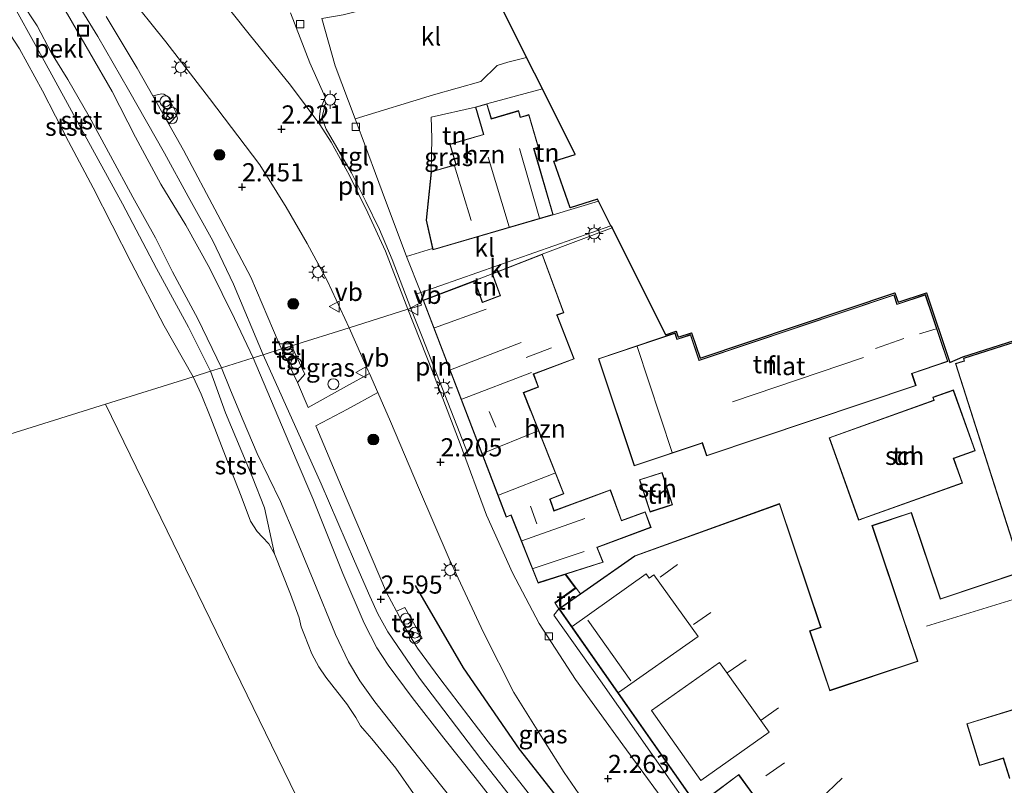
# Model space of a CAD drawing. Units: metres. Extents: x 129997 to 140001, y 512498 to 518753.
# Drawn here: x 132508 to 132644, y 516889 to 516994 of the extents above; entities that cross this region are included whole.
import ezdxf
from ezdxf.enums import TextEntityAlignment as Align

# ---------------------------------------------------------------- set-up
doc = ezdxf.new("R2010")
doc.units = ezdxf.units.M
doc.linetypes.add('IE-TERREINAFSCHEIDING', pattern=[10, 8, -2])
doc.layers.get('0').update_dxf_attribs({"lineweight": 25})
for name, color, linetype in [('B-ME-GR-BOMENRIJ-L-B1', 10, 'Continuous'), ('B-ME-GW-HOOGTEPUNT-S-B1', 10, 'Continuous'), ('B-ME-KG-KADASTRAAL-OPNAMEDTMGRENS-L-B1', 10, 'Continuous')]:
    doc.layers.add(name, color=color, linetype=linetype)
for name, color, linetype, lineweight in [('B-ME-GR-BOOM-S-B1', 93, 'Continuous', 18), ('B-ME-GW-KRUINLIJN-L-B1', 93, 'Continuous', 18), ('B-ME-GW-TEENLIJN-L-B1', 93, 'Continuous', 18), ('B-ME-IE-GRASLAND-GV-B6', 93, 'Continuous', 18), ('B-ME-IE-GRONDWERKLIJN-GROND_INGERICHT-GV-B6', 253, 'Continuous', 18), ('B-ME-IE-HULPGEOMETRIE-L-B1', 53, 'Continuous', 18), ('B-ME-IE-INRICHTINGSELEMENT-L-B1', 253, 'Continuous', 18), ('B-ME-IE-INRICHTINGSELEMENT-S-B1', 253, 'Continuous', 18), ('B-ME-IE-MEUBILAIR_WEGMEUBILAIR-LICHTMAST-S-B1', 8, 'Continuous', 18), ('B-ME-IE-TERREINAFSCHEIDING-RASTERHEKWERK-L-B1', 8, 'IE-TERREINAFSCHEIDING', 18), ('B-ME-KG-KADASTRAAL-DAKRAND-L-B1', 13, 'Continuous', 18), ('B-ME-KG-KADASTRAAL-NOKLIJN-L-B1', 13, 'Continuous', 18), ('B-ME-MW-MUUR-GV-B6', 8, 'IE-TERREINAFSCHEIDING-KUNSTMATIG', 18), ('B-ME-OB-BEKLEDING-GV-B6', 253, 'Continuous', 18), ('B-ME-OB-WATERLIJN-L-B1', 133, 'OB-WATERLIJN', 18), ('B-ME-OG-BEBOUWING-GV-B6', 173, 'Continuous', 18), ('B-ME-OG-WATER-GV-B6', 153, 'Continuous', 18), ('B-ME-VH-VERH_SOORT-BITUMEN-GV-B6', 8, 'IE-TERREINAFSCHEIDING-NATUURLIJK-HOUTWAL', 18), ('B-ME-VH-VERH_SOORT-KLINKERS-GV-B6', 8, 'IE-TERREINAFSCHEIDING-NATUURLIJK-HOUTWAL', 18), ('B-ME-VH-VERH_SOORT-TEGELS-GV-B6', 8, 'Continuous', 18), ('B-ME-VV-KOLK-S-B1', 8, 'Continuous', 18), ('B-ME-VW-MEUBILAIR_WEGMEUBILAIR-VERKEERSBORD-S-B1', 8, 'Continuous', 18)]:
    doc.layers.add(name, color=color, linetype=linetype, lineweight=lineweight)
doc.styles.add('NLCS-ISO', font='NLCS-ISO.TTF')
doc.linetypes.add('IE-TERREINAFSCHEIDING-KUNSTMATIG', pattern='A,4,[82,NLCS.SHX,S=0.75,R=90,X=0,Y=0],4,-2', length=10)
doc.linetypes.add('IE-TERREINAFSCHEIDING-NATUURLIJK-HOUTWAL', pattern='A,7,-1.5,[67,NLCS.SHX,S=0.75,R=45,X=0,Y=0],-1.5,7,-1.5,[70,NLCS.SHX,S=0.75,R=0,X=0,Y=0],-1.5', length=20)
doc.linetypes.add('OB-WATERLIJN', pattern='A,10,[32,NLCS.SHX,S=2,R=0,X=0,Y=0],-12', length=22)

# ---------------------------------------------------------------- blocks, each defined once
blk = doc.blocks.new('dtb')
blk.add_circle((0, 0), 0.75)
blk = doc.blocks.new('hoogtepunt')
for p, q in [((-0.5, 0), (0.5, 0)), ((0, 0.5), (0, -0.5))]:
    blk.add_line(p, q)
blk = doc.blocks.new('boom')
h = blk.add_hatch(color=256)
edge = h.paths.add_edge_path()
edge.add_arc((0, 0), 0.75, 0, 360)
blk.add_circle((0, 0), 0.75)
blk = doc.blocks.new('prullenbak')
for centre in [(-0.375, 0), (0.375, 0)]:
    blk.add_circle(centre, 0.75)
blk = doc.blocks.new('lantaarnpaal')
for p, q in [((-0.75, 0), (-1.25, 0)), ((-0.88, 0.88), (-0.53, 0.53)), ((0, 0.75), (0, 1.25)), ((0.53, 0.53), (0.88, 0.88)), ((0.75, 0), (1.25, 0)), ((-0.53, -0.53), (-0.88, -0.88)), ((0, -0.75), (0, -1.25)), ((0.53, -0.53), (0.88, -0.88))]:
    blk.add_line(p, q)
blk.add_circle((0, 0), 0.75)
blk = doc.blocks.new('kolk')
blk.add_lwpolyline([(-0.5, -0.5), (0.5, -0.5), (0.5, 0.5), (-0.5, 0.5)], close=True)
blk = doc.blocks.new('put')
for p, q in [((0.75, 0.75), (-0.75, 0.75)), ((-0.75, 0.75), (-0.75, -0.75)), ((0.75, -0.75), (0.75, 0.75)), ((-0.75, -0.75), (0.75, -0.75))]:
    blk.add_line(p, q)
blk.add_lwpolyline([(-0.625, 0.625), (0.625, 0.625), (0.625, -0.625), (-0.625, -0.625)], close=True)
blk = doc.blocks.new('verkeersbord')
for p, q in [((0, 0.75), (-0.75, -0.625)), ((0.75, -0.625), (0, 0.75)), ((-0.75, -0.625), (0.75, -0.625))]:
    blk.add_line(p, q)

msp = doc.modelspace()

# ---------------------------------------------------------------- linework, layer by layer
at = {"layer": 'B-ME-GR-BOMENRIJ-L-B1'}
msp.add_polyline3d([(132601.531, 516862.763, 2.49), (132590.906, 516875.99, 2.542), (132585.397, 516882.847, 2.587), (132576.934, 516893.563, 2.627), (132569.192, 516904.766, 2.627), (132562.599, 516916.132, 2.698)], dxfattribs=at)
at = {"layer": 'B-ME-GW-KRUINLIJN-L-B1'}
for points in [[(132540.221, 516947.491, 2.56), (132537.635, 516952.936, 2.537), (132534.248, 516959.809, 2.459), (132530.963, 516965.768, 2.417), (132527.522, 516971.425, 2.441), (132524.015, 516977.881, 2.441), (132520.81, 516984.181, 2.525), (132514.641, 516994.838, 2.471), (132510.509, 517001.474, 2.471), (132506.359, 517008.168, 2.501), (132500.565, 517017.051, 2.465), (132495.22, 517025.32, 2.441), (132490.702, 517031.581, 2.489), (132489.874, 517032.201, 2.435)], [(132487.83, 517013.8, -0.25), (132491.281, 517014.306, -0.055), (132493.776, 517014.354, 0.042), (132495.949, 517013.698, 0.139), (132500.855, 517006.378, 0.266), (132506.404, 516997.503, 0.302), (132511.156, 516988.944, 0.278), (132516.799, 516978.579, 0.272), (132522.22, 516968.713, 0.23), (132526.891, 516959.811, 0.218), (132531.305, 516951.715, 0.206), (132534.333, 516945.644, 0.201)], [(132540.221, 516947.491, 2.56), (132546.151, 516933.477, 2.479), (132548.448, 516928.093, 2.471), (132552.605, 516917.779, 2.465), (132555.526, 516910.943, 2.433), (132557.273, 516907.52, 2.441), (132558.816, 516905.152, 2.441), (132562.118, 516900.674, 2.431), (132566.509, 516895.079, 2.439), (132570.801, 516889.665, 2.483), (132577.003, 516881.723, 2.496), (132582.895, 516874.635, 2.504), (132588.718, 516867.567, 2.528), (132592.725, 516862.591, 2.498), (132596.051, 516858.374, 2.457), (132600.513, 516853.224, 2.52), (132603.71, 516848.881, 2.558), (132619.928, 516824.52, 2.56), (132624.324, 516817.491, 2.604), (132629.565, 516808.91, 2.604), (132634.035, 516801.778, 2.55)], [(132543.182, 516920.473, -0.25), (132541.797, 516926.825, 0.203), (132540.095, 516931.142, 0.231), (132536.43, 516939.921, 0.22), (132534.333, 516945.644, 0.201)]]:
    msp.add_polyline3d(points, dxfattribs=at)
at = {"layer": 'B-ME-GW-TEENLIJN-L-B1'}
for points in [[(132475.202, 517031.458, 0.283), (132479.591, 517030.214, 0.326), (132486.964, 517028.444, 0.414), (132487.79, 517028.137, 0.438), (132488.318, 517027.672, 0.447), (132491.862, 517022.307, 0.372), (132494.837, 517017.838, 0.323), (132496.712, 517014.635, 0.215), (132498.586, 517012.032, 0.233), (132501.502, 517007.545, 0.242), (132505.171, 517001.492, 0.248), (132508.207, 516996.631, 0.263), (132510.452, 516993.26, 0.263), (132512.444, 516989.492, 0.212), (132514.685, 516985.834, 0.236), (132517.641, 516980.726, 0.242), (132520.565, 516975.323, 0.2), (132523.637, 516969.65, 0.2), (132526.758, 516964.024, 0.203), (132529.1, 516959.354, 0.169), (132532.62, 516952.873, 0.188), (132535.887, 516946.131, 0.199)], [(132535.887, 516946.131, 0.199), (132537.124, 516943.055, 0.237), (132538.832, 516938.88, 0.223), (132540.768, 516934.313, 0.235), (132544.018, 516927.706, 0.336), (132545.971, 516923.017, 0.33), (132548.497, 516916.902, 0.318), (132551.59, 516909.381, 0.326), (132553.357, 516905.626, 0.326), (132554.915, 516903.01, 0.326), (132556.99, 516900.09, 0.326), (132563.032, 516892.457, 0.314), (132570.37, 516883.245, 0.282)]]:
    msp.add_polyline3d(points, dxfattribs=at)
at = {"layer": 'B-ME-IE-GRASLAND-GV-B6'}
for points in [[(132514.945, 516998.17, 2.534), (132518.825, 516991.777, 2.548), (132523.068, 516984.402, 2.572), (132528.029, 516975.71, 2.548), (132531.283, 516969.715, 2.558), (132534.671, 516963.614, 2.553), (132537.52, 516957.64, 2.591), (132541.588, 516947.919, 2.66), (132540.221, 516947.491, 2.56)], [(132522.75, 516997.875, 2.308), (132528.207, 516991.034, 2.296), (132534.221, 516983.237, 2.284), (132541.167, 516974.095, 2.241), (132544.794, 516968.249, 2.26), (132547.653, 516963.231, 2.235), (132550.491, 516958.08, 2.217), (132553.47, 516951.646, 2.179), (132545.517, 516949.152, 2.705)], [(132540.221, 516947.491, 2.56), (132537.635, 516952.936, 2.537), (132534.248, 516959.809, 2.459), (132530.963, 516965.768, 2.417), (132527.522, 516971.425, 2.441), (132524.015, 516977.881, 2.441), (132520.81, 516984.181, 2.525), (132514.641, 516994.838, 2.471)], [(132545.517, 516949.152, 2.705), (132545.461, 516949.296, 2.707), (132545.361, 516949.371, 2.701), (132545.239, 516949.411, 2.694), (132543.819, 516949.429, 2.676), (132539.907, 516958.6, 2.558), (132535.381, 516967.18, 2.477), (132530.648, 516976.095, 2.496), (132528.628, 516979.672, 2.502), (132529.542, 516980.692, 2.473), (132529.679, 516981.051, 2.479), (132529.588, 516981.337, 2.479), (132528.534, 516983.461, 2.509), (132527.912, 516983.831, 2.509), (132527.589, 516983.854, 2.509), (132526.407, 516983.604, 2.509), (132524.251, 516987.421, 2.515), (132519.99, 516994.541, 2.458)], [(132580.082, 516984.555, 1.138), (132572.448, 516982.516, 1.399), (132570.848, 516982.049, 1.509), (132564.742, 516980.636, 1.854), (132564.863, 516977.758, 1.913), (132564.747, 516973.127, 2.031), (132564.044, 516966.453, 2.031), (132564.953, 516962.552, 1.834), (132561.368, 516961.449, 2.114), (132557.981, 516970.419, 2.128), (132555.113, 516978.228, 2.115), (132554.274, 516980.444, 2.115), (132565.069, 516983.753, 1.836), (132571.617, 516985.583, 1.496), (132573.852, 516987.759, 1.296), (132575.298, 516988.219, 1.199), (132577.912, 516988.892, 1.178), (132580.082, 516984.555, 1.138)], [(132545.517, 516949.152, 2.705), (132553.47, 516951.646, 2.179), (132556.087, 516945.706, 2.181), (132556.252, 516945.329, 2.183), (132553.11, 516943.596, 2.417), (132547.823, 516940.649, 2.645), (132546.336, 516944.092, 2.693), (132547.337, 516945.225, 2.693), (132545.517, 516949.152, 2.705)], [(132540.221, 516947.491, 2.56), (132541.588, 516947.919, 2.66), (132549.579, 516930.155, 2.612), (132554.177, 516919.491, 2.585), (132556.323, 516914.647, 2.549), (132557.4, 516912.211, 2.528), (132558.801, 516909.75, 2.519), (132560.746, 516906.86, 2.519), (132563.135, 516903.353, 2.471), (132571.597, 516892.228, 2.537), (132579.126, 516882.671, 2.573), (132588.447, 516871.216, 2.597), (132596, 516861.887, 2.579), (132600.242, 516856.186, 2.627), (132604.971, 516850.039, 2.645), (132608.644, 516844.948, 2.663), (132614.831, 516835.349, 2.633), (132621.566, 516824.503, 2.597), (132625.908, 516817.478, 2.588), (132633.2, 516805.931, 2.665), (132639.139, 516796.479, 2.629)], [(132640.282, 516791.536, 2.556), (132634.035, 516801.778, 2.55), (132629.565, 516808.91, 2.604), (132624.324, 516817.491, 2.604), (132619.928, 516824.52, 2.56), (132603.71, 516848.881, 2.558), (132600.513, 516853.224, 2.52), (132596.051, 516858.374, 2.457), (132592.725, 516862.591, 2.498), (132588.718, 516867.567, 2.528), (132582.895, 516874.635, 2.504), (132577.003, 516881.723, 2.496), (132570.801, 516889.665, 2.483), (132566.509, 516895.079, 2.439), (132562.118, 516900.674, 2.431), (132558.816, 516905.152, 2.441), (132557.273, 516907.52, 2.441), (132555.526, 516910.943, 2.433), (132552.605, 516917.779, 2.465), (132548.448, 516928.093, 2.471), (132546.151, 516933.477, 2.479), (132540.221, 516947.491, 2.56)], [(132580.14, 516884.98, 2.589), (132572.59, 516894.563, 2.504), (132565.969, 516903.333, 2.468), (132562.877, 516907.472, 2.513), (132562.435, 516908.203, 2.537), (132563.521, 516908.86, 2.571), (132561.121, 516913.09, 2.644), (132559.985, 516912.586, 2.645), (132558.615, 516915.151, 2.654), (132552.414, 516929.726, 2.678), (132548.878, 516938.106, 2.702), (132553.221, 516940.442, 2.537), (132557.401, 516942.696, 2.2)], [(132557.401, 516942.696, 2.2), (132559.135, 516938.723, 2.225), (132562.99, 516929.634, 2.189), (132567.232, 516919.782, 2.229), (132571.983, 516909.646, 2.294), (132576.165, 516901.397, 2.32), (132579.577, 516895.874, 2.342), (132583.085, 516890.382, 2.322), (132589.137, 516881.539, 2.37)]]:
    msp.add_polyline3d(points, dxfattribs=at)
at = {"layer": 'B-ME-IE-GRONDWERKLIJN-GROND_INGERICHT-GV-B6'}
for points in [[(132587.817, 516969.097, 0.97), (132581.586, 516967.214, 1.08), (132578.928, 516976.311, 0.81), (132579.548, 516976.492, 0.903), (132578.228, 516981.011, 1.08), (132577.07, 516980.673, 1.113), (132576.81, 516981.562, 1.147), (132573.048, 516980.463, 1.408), (132572.448, 516982.516, 1.399), (132580.082, 516984.555, 1.138), (132584.596, 516975.534, 0.9), (132581.663, 516974.6, 1.043), (132583.893, 516968.164, 1.068), (132587.68, 516969.37, 0.967), (132587.817, 516969.097, 0.97)], [(132570.848, 516982.049, 1.509), (132571.948, 516978.285, 1.374), (132567.32, 516976.933, 1.501), (132568.142, 516974.119, 1.501), (132564.747, 516973.127, 2.031), (132564.863, 516977.758, 1.913), (132564.742, 516980.636, 1.854), (132570.848, 516982.049, 1.509)], [(132671.014, 516957.943, 0.329), (132638.089, 516947.428, 0.913), (132638.199, 516947.083, 0.913), (132636.989, 516946.696, 0.913), (132646.144, 516918.048, 0.775), (132634.921, 516914.286, 0.812), (132630.926, 516926.203, 0.736), (132625.493, 516924.382, 0.736), (132631.749, 516905.717, 1.006), (132619.706, 516901.681, 1.006), (132616.966, 516909.855, 1.006), (132618.473, 516910.36, 1.006), (132612.759, 516927.407, 0.927), (132592.816, 516920.223, 1.006), (132585.314, 516914.979, 1.435), (132584.732, 516915.763, 1.435), (132583.307, 516917.681, 1.435), (132588.469, 516919.32, 1.081), (132587.647, 516921.381, 1.081), (132595.054, 516924.113, 1.002), (132594.255, 516926.28, 1.002), (132591.002, 516925.08, 1.002), (132589.443, 516929.305, 1.038), (132581.69, 516926.444, 1.227), (132581.137, 516928, 1.227), (132583.052, 516928.766, 1.227), (132577.516, 516942.677, 1.227), (132579.54, 516943.469, 1.227), (132578.888, 516945.238, 1.227), (132584.456, 516947.348, 1.227), (132582.107, 516953.371, 1.227), (132583.049, 516953.718, 1.227), (132580.068, 516961.797, 1.231), (132589.673, 516965.388, 0.921)], [(132589.673, 516965.388, 0.921), (132597.03, 516950.687, 1.293), (132598.494, 516951.178, 1.293), (132598.777, 516950.334, 1.293), (132600.633, 516950.957, 1.293), (132601.817, 516947.429, 1.293), (132628.656, 516956.437, 1.025), (132629.089, 516955.147, 1.023), (132632.994, 516956.458, 1.018), (132636.215, 516946.861, 1.009), (132638.028, 516947.619, 0.913), (132671.065, 516958.169, 0.329)], [(132570.782, 516958.136, 1.624), (132573.15, 516959.086, 1.475), (132574.24, 516956.07, 1.475), (132571.818, 516955.176, 1.624), (132570.782, 516958.136, 1.624)], [(132587.791, 516947.375, 1.038), (132592.748, 516932.605, 1.038), (132602.102, 516935.744, 1.038), (132602.694, 516933.979, 1.038), (132631.565, 516943.669, 1.038), (132631.009, 516945.325, 1.038), (132635.962, 516946.987, 1.009), (132632.868, 516956.205, 1.018), (132628.963, 516954.894, 1.023), (132628.53, 516956.184, 1.025), (132601.691, 516947.176, 1.293), (132600.507, 516950.704, 1.293), (132598.651, 516950.081, 1.293), (132598.368, 516950.925, 1.293), (132587.791, 516947.375, 1.038)], [(132619.587, 516936.483, 0.982), (132623.649, 516925.126, 0.982), (132623.949, 516925.233, 1.074), (132624.127, 516925.296, 0.721), (132637.969, 516930.247, 0.721), (132636.762, 516933.623, 0.721), (132639.715, 516934.679, 0.721), (132636.711, 516943.08, 0.901), (132633.867, 516942.063, 1.014), (132634.017, 516941.644, 1.014), (132619.587, 516936.483, 0.982)], [(132598.022, 516927.263, 1.002), (132596.566, 516931.713, 1.002), (132593.464, 516930.698, 1.002), (132594.92, 516926.248, 1.002), (132598.022, 516927.263, 1.002)], [(132600.846, 516884.797, 2.251), (132598.022, 516888.859, 2.276), (132588.101, 516903.008, 2.271), (132581.646, 516912.059, 2.238), (132582.364, 516912.917, 2.177), (132601.415, 516885.743, 2.31), (132607.122, 516890.018, 2.274), (132609.624, 516886.604, 2.274)], [(132644.482, 516889.559, 0.752), (132643.607, 516892.371, 0.752), (132640.36, 516891.376, 0.752), (132638.621, 516897.051, 0.752), (132647.235, 516899.69, 0.752)]]:
    msp.add_polyline3d(points, dxfattribs=at)
at = {"layer": 'B-ME-IE-HULPGEOMETRIE-L-B1'}
for points in [[(132589.515, 516965.704, 0.919), (132563.34, 516956.505, 2.095), (132562.766, 516956.305, 2.09), (132563.407, 516954.76, 2.113), (132561.972, 516954.313, 2.233), (132561.556, 516954.183, 2.197), (132553.47, 516951.646, 2.179), (132545.517, 516949.152, 2.705), (132544.128, 516948.716, 2.666), (132541.588, 516947.919, 2.66), (132540.221, 516947.491, 2.56), (132535.887, 516946.131, 0.199), (132534.333, 516945.644, 0.201), (132531.949, 516944.896, -0.25), (132519.878, 516941.11, -0.25), (132242.523, 516854.115, -0.25), (132236.626, 516852.265, -0.25)], [(132519.878, 516941.11, -0.25), (132645.37, 516683.349, -0.25)]]:
    msp.add_polyline3d(points, dxfattribs=at)
at = {"layer": 'B-ME-IE-INRICHTINGSELEMENT-L-B1'}
for points in [[(132561.972, 516954.313, 2.233), (132559.375, 516961.051, 2.271), (132557.656, 516965.165, 2.276), (132555.763, 516969.019, 2.256), (132553.779, 516972.998, 2.286), (132551.743, 516976.499, 2.271), (132550.279, 516979.004, 2.251), (132549.683, 516980.556, 2.237), (132550.091, 516982.172, 2.188)], [(132561.972, 516954.313, 2.233), (132563.533, 516950.405, 2.223), (132569.832, 516934.196, 2.277)]]:
    msp.add_polyline3d(points, dxfattribs=at)
at = {"layer": 'B-ME-IE-TERREINAFSCHEIDING-RASTERHEKWERK-L-B1'}
msp.add_line((132572.448, 516982.516, 1.399), (132580.082, 516984.555, 1.138), dxfattribs=at)
msp.add_polyline3d([(132564.747, 516973.127, 2.031), (132564.863, 516977.758, 1.913), (132564.742, 516980.636, 1.854), (132570.848, 516982.049, 1.509)], dxfattribs=at)
at = {"layer": 'B-ME-KG-KADASTRAAL-DAKRAND-L-B1'}
for points in [[(132567.382, 516976.899, 3.942), (132572.01, 516978.251, 3.883), (132570.91, 516982.015, 3.731), (132572.414, 516982.454, 3.723), (132573.014, 516980.401, 3.748), (132576.776, 516981.5, 3.79), (132577.036, 516980.611, 3.858), (132578.194, 516980.949, 3.858), (132579.486, 516976.526, 3.951), (132578.866, 516976.345, 4.01), (132581.524, 516967.248, 5.121), (132565.033, 516962.43, 5.213), (132564.095, 516966.456, 5.146), (132564.793, 516973.088, 5.011), (132565.598, 516973.344, 5.102), (132568.204, 516974.085, 8.48), (132568.19, 516974.133, 3.942), (132567.382, 516976.899, 3.942)], [(132579.52, 516916.531, 5.836), (132575.76, 516925.862, 5.839), (132575.118, 516925.603, 5.861), (132563.715, 516955.416, 5.766), (132570.752, 516958.071, 5.685), (132571.788, 516955.111, 9.199), (132571.835, 516955.128, 4.616), (132574.257, 516956.023, 4.616), (132574.304, 516956.04, 6.744), (132573.214, 516959.057, 6.744), (132580.039, 516961.732, 6.744), (132582.985, 516953.748, 6.575), (132582.042, 516953.4, 6.633), (132582.06, 516953.353, 4.343), (132584.391, 516947.377, 4.343), (132578.871, 516945.285, 4.343), (132578.824, 516945.267, 8.582), (132579.477, 516943.498, 5.466), (132577.451, 516942.706, 5.466), (132578.407, 516940.305, 5.466), (132578.426, 516940.259, 6.059), (132582.986, 516928.796, 6.043), (132581.077, 516928.021, 6.043), (132581.094, 516927.974, 5.247), (132581.66, 516926.38, 5.247), (132585.323, 516927.732, 5.305), (132585.37, 516927.749, 4.07), (132589.413, 516929.241, 4.07), (132590.972, 516925.016, 3.763), (132594.225, 516926.216, 3.763), (132594.99, 516924.143, 3.618), (132587.629, 516921.427, 3.618), (132587.582, 516921.41, 5.641), (132588.403, 516919.351, 5.641), (132579.52, 516916.531, 5.836)], [(132638.262, 516947.051, 8.522), (132638.152, 516947.396, 8.524), (132671.001, 516957.886, 8.573)], [(132631.502, 516943.7, 11.58), (132602.725, 516934.042, 11.586), (132602.133, 516935.807, 11.61), (132602.086, 516935.792, 9.636), (132592.78, 516932.668, 9.636), (132587.854, 516947.343, 9.636), (132598.336, 516950.861, 9.544), (132598.619, 516950.018, 9.544), (132600.476, 516950.641, 8.168), (132601.644, 516947.16, 8.168), (132601.66, 516947.112, 10.82), (132628.499, 516956.12, 11.026), (132628.932, 516954.831, 11.034), (132632.837, 516956.141, 11.036), (132635.899, 516947.019, 11.038), (132630.946, 516945.356, 11.59), (132631.502, 516943.7, 11.58)], [(132646.192, 516918.064, 6.28), (132637.052, 516946.664, 6.28), (132638.214, 516947.036, 6.28), (132638.262, 516947.051, 8.522)], [(132619.651, 516936.453, 3.862), (132634.081, 516941.614, 3.985), (132634.064, 516941.661, 3.254), (132633.931, 516942.033, 3.254), (132636.68, 516943.016, 3.25), (132639.651, 516934.71, 3.246), (132636.745, 516933.67, 3.246), (132636.698, 516933.653, 3.963), (132637.905, 516930.278, 3.967), (132623.679, 516925.19, 3.972), (132619.651, 516936.453, 3.862)], [(132596.534, 516931.65, 3.503), (132597.959, 516927.295, 3.503), (132594.952, 516926.311, 4.116), (132593.527, 516930.666, 4.031), (132596.534, 516931.65, 3.503)], [(132609.694, 516886.593, 20.558), (132607.132, 516890.088, 20.632), (132607.092, 516890.058, 12.556), (132601.426, 516885.814, 12.556), (132582.434, 516912.905, 12.715), (132592.84, 516920.179, 12.617), (132592.887, 516920.196, 4.126), (132612.73, 516927.337, 4.126), (132618.41, 516910.392, 4.15), (132616.903, 516909.887, 4.156), (132619.674, 516901.618, 4.16), (132631.765, 516905.669, 4.16), (132631.812, 516905.685, 8.818), (132629.525, 516912.509, 8.683), (132629.509, 516912.557, 3.365), (132625.556, 516924.35, 3.365), (132630.894, 516926.14, 3.403), (132634.873, 516914.27, 3.403), (132634.889, 516914.223, 8.683), (132646.207, 516918.016, 8.464)], [(132647.173, 516899.723, 3.575), (132638.559, 516897.084, 3.468), (132640.312, 516891.362, 3.468), (132640.327, 516891.314, 14.894), (132643.574, 516892.309, 13.758), (132644.433, 516889.548, 13.774)]]:
    msp.add_polyline3d(points, dxfattribs=at)
at = {"layer": 'B-ME-KG-KADASTRAAL-NOKLIJN-L-B1'}
for p, q in [((132576.917, 516976.33, 7.453), (132579.674, 516966.759, 7.64)), ((132572.614, 516975.137, 8.186), (132575.496, 516965.539, 8.269)), ((132567.952, 516973.959, 8.639), (132570.259, 516966.436, 8.539)), ((132565.216, 516951.63, 9.851), (132572.341, 516954.222, 9.862)), ((132632.018, 516950.792, 12.459), (132634.342, 516951.499, 12.463)), ((132577.156, 516949.619, 8.715), (132567.423, 516945.862, 8.715)), ((132597.974, 516934.464, 13.208), (132593.125, 516949.06, 13.204)), ((132629.873, 516950.163, 13.765), (132625.976, 516948.795, 13.713)), ((132577.861, 516947.542, 6.772), (132581.317, 516948.86, 6.84)), ((132624.328, 516947.52, 14.897), (132606.256, 516941.422, 14.907)), ((132568.97, 516941.816, 8.81), (132578.578, 516945.491, 8.81)), ((132572.768, 516940.12, 6.951), (132573.67, 516937.965, 6.953)), ((132571.836, 516934.325, 11.148), (132579.501, 516937.421, 11.206)), ((132581.814, 516931.608, 11.198), (132574.041, 516928.558, 11.2)), ((132633.01, 516910.507, 12.696), (132690.196, 516928.293, 12.996)), ((132578.432, 516927.079, 6.977), (132579.298, 516924.632, 6.911)), ((132577.254, 516922.289, 8.738), (132585.922, 516925.337, 8.641)), ((132585.848, 516920.819, 8.742), (132578.787, 516918.484, 8.742)), ((132598.675, 516918.997, 16.847), (132596.301, 516917.265, 16.846)), ((132603.294, 516912.411, 16.839), (132600.891, 516910.732, 16.839)), ((132592.245, 516903.011, 17.022), (132586.358, 516911.366, 16.903)), ((132611.335, 516895.917, 16.892), (132604.464, 516905.526, 16.984)), ((132605.553, 516904.089, 16.873), (132608.145, 516905.893, 16.875)), ((132612.624, 516899.272, 16.913), (132610.213, 516897.571, 16.888)), ((132610.879, 516889.884, 22.715), (132613.456, 516891.703, 22.805)), ((132618.318, 516886.655, 19.636), (132621.381, 516889.56, 19.636))]:
    msp.add_line(p, q, dxfattribs=at)
for points in [[(132584.197, 516910.477, 17.732), (132594.378, 516917.719, 17.723), (132594.799, 516917.154, 17.73), (132595.433, 516917.584, 17.8)], [(132595.433, 516917.584, 17.8), (132601.528, 516909.104, 17.832), (132590.562, 516901.398, 17.791)], [(132611.335, 516895.917, 16.892), (132601.914, 516889.252, 16.994), (132595.095, 516898.899, 16.988), (132604.464, 516905.526, 16.984)]]:
    msp.add_polyline3d(points, dxfattribs=at)
at = {"layer": 'B-ME-KG-KADASTRAAL-OPNAMEDTMGRENS-L-B1'}
for points in [[(132589.515, 516965.704, 0.919), (132587.817, 516969.097, 0.97), (132587.68, 516969.37, 0.967), (132583.893, 516968.164, 1.068), (132581.663, 516974.6, 1.043), (132584.596, 516975.534, 0.9), (132580.082, 516984.555, 1.138), (132577.912, 516988.892, 1.178), (132572.274, 517000.158, 1.069)], [(132589.515, 516965.704, 0.919), (132589.673, 516965.388, 0.921), (132597.03, 516950.687, 1.293), (132598.494, 516951.178, 1.293), (132598.777, 516950.334, 1.293), (132600.633, 516950.957, 1.293), (132601.817, 516947.429, 1.293), (132628.656, 516956.437, 1.025), (132629.089, 516955.147, 1.023), (132632.994, 516956.458, 1.018), (132636.215, 516946.861, 1.009), (132638.028, 516947.619, 0.913), (132671.065, 516958.169, 0.329)]]:
    msp.add_polyline3d(points, dxfattribs=at)
at = {"layer": 'B-ME-MW-MUUR-GV-B6'}
msp.add_polyline3d([(132583.307, 516917.681, 1.435), (132584.732, 516915.763, 1.435), (132581.834, 516913.679, 2.242), (132581.776, 516913.761, 2.242), (132584.593, 516915.783, 2.316), (132583.207, 516917.649, 2.316), (132583.307, 516917.681, 1.435)], dxfattribs=at)
at = {"layer": 'B-ME-OB-BEKLEDING-GV-B6'}
for points in [[(132531.949, 516944.896, -0.25), (132527.965, 516951.908, -0.25), (132523.427, 516960.617, -0.25), (132518.189, 516970.931, -0.25), (132514.778, 516977.287, -0.25), (132511.224, 516984.291, -0.25), (132508.053, 516990.093, -0.25), (132505.483, 516994.005, -0.25), (132502.968, 516999.132, -0.25), (132501.122, 517001.761, -0.25), (132498.365, 517005.865, -0.25), (132496.259, 517008.915, -0.25), (132495.949, 517013.698, 0.139), (132500.855, 517006.378, 0.266), (132506.404, 516997.503, 0.302), (132511.156, 516988.944, 0.278), (132516.799, 516978.579, 0.272), (132522.22, 516968.713, 0.23), (132526.891, 516959.811, 0.218), (132531.305, 516951.715, 0.206), (132534.333, 516945.644, 0.201), (132531.949, 516944.896, -0.25)], [(132534.333, 516945.644, 0.201), (132531.305, 516951.715, 0.206), (132526.891, 516959.811, 0.218), (132522.22, 516968.713, 0.23), (132516.799, 516978.579, 0.272), (132511.156, 516988.944, 0.278), (132506.404, 516997.503, 0.302)], [(132535.887, 516946.131, 0.199), (132532.62, 516952.873, 0.188), (132529.1, 516959.354, 0.169), (132526.758, 516964.024, 0.203), (132523.637, 516969.65, 0.2), (132520.565, 516975.323, 0.2), (132517.641, 516980.726, 0.242), (132514.685, 516985.834, 0.236), (132512.444, 516989.492, 0.212), (132510.452, 516993.26, 0.263), (132508.207, 516996.631, 0.263)], [(132508.207, 516996.631, 0.263), (132510.452, 516993.26, 0.263), (132512.444, 516989.492, 0.212), (132514.685, 516985.834, 0.236), (132517.641, 516980.726, 0.242), (132520.565, 516975.323, 0.2), (132523.637, 516969.65, 0.2), (132526.758, 516964.024, 0.203), (132529.1, 516959.354, 0.169), (132532.62, 516952.873, 0.188), (132535.887, 516946.131, 0.199), (132534.333, 516945.644, 0.201)], [(132514.641, 516994.838, 2.471), (132520.81, 516984.181, 2.525), (132524.015, 516977.881, 2.441), (132527.522, 516971.425, 2.441), (132530.963, 516965.768, 2.417), (132534.248, 516959.809, 2.459), (132537.635, 516952.936, 2.537), (132540.221, 516947.491, 2.56), (132535.887, 516946.131, 0.199)], [(132535.887, 516946.131, 0.199), (132540.221, 516947.491, 2.56), (132546.151, 516933.477, 2.479), (132548.448, 516928.093, 2.471), (132552.605, 516917.779, 2.465), (132555.526, 516910.943, 2.433), (132557.273, 516907.52, 2.441), (132558.816, 516905.152, 2.441), (132562.118, 516900.674, 2.431), (132566.509, 516895.079, 2.439), (132570.801, 516889.665, 2.483), (132577.003, 516881.723, 2.496), (132582.895, 516874.635, 2.504), (132588.718, 516867.567, 2.528), (132592.725, 516862.591, 2.498), (132598.337, 516854.772, 2.405), (132603.249, 516847.799, 2.389), (132610.648, 516836.639, 2.387), (132617.565, 516825.951, 2.345), (132624.956, 516814.12, 2.345), (132632.46, 516802.458, 2.345), (132640.313, 516789.613, 2.278)], [(132531.949, 516944.896, -0.25), (132534.333, 516945.644, 0.201), (132536.43, 516939.921, 0.22), (132540.095, 516931.142, 0.231), (132541.797, 516926.825, 0.203), (132543.182, 516920.473, -0.25), (132542.411, 516921.858, -0.25), (132541.535, 516922.767, -0.25), (132540.759, 516923.559, -0.25), (132539.868, 516924.99, -0.25), (132538.58, 516928.43, -0.25), (132536.644, 516933.336, -0.25), (132534.393, 516939.178, -0.25), (132533.064, 516942.479, -0.25), (132531.949, 516944.896, -0.25)], [(132534.333, 516945.644, 0.201), (132535.887, 516946.131, 0.199), (132537.124, 516943.055, 0.237), (132538.832, 516938.88, 0.223), (132540.768, 516934.313, 0.235), (132544.018, 516927.706, 0.336), (132545.971, 516923.017, 0.33), (132548.497, 516916.902, 0.318), (132551.59, 516909.381, 0.326), (132553.357, 516905.626, 0.326), (132554.915, 516903.01, 0.326), (132556.99, 516900.09, 0.326), (132563.032, 516892.457, 0.314), (132570.37, 516883.245, 0.282)], [(132562.333, 516887.485, -0.25), (132559.867, 516890.978, -0.25), (132556.588, 516894.978, -0.25), (132555.608, 516896.086, -0.25), (132555.028, 516896.792, -0.25), (132554.392, 516897.944, -0.25), (132553.356, 516899.436, -0.25), (132553.214, 516899.687, -0.25), (132550.263, 516903.515, -0.25), (132549.256, 516904.91, -0.25), (132548.327, 516906.731, -0.25), (132547.291, 516909.3, -0.25), (132546.853, 516910.43, -0.25), (132546.545, 516911.685, -0.25), (132545.387, 516914.913, -0.25), (132543.182, 516920.473, -0.25), (132541.797, 516926.825, 0.203), (132540.095, 516931.142, 0.231), (132536.43, 516939.921, 0.22), (132534.333, 516945.644, 0.201)], [(132570.37, 516883.245, 0.282), (132563.032, 516892.457, 0.314), (132556.99, 516900.09, 0.326), (132554.915, 516903.01, 0.326), (132553.357, 516905.626, 0.326), (132551.59, 516909.381, 0.326), (132548.497, 516916.902, 0.318), (132545.971, 516923.017, 0.33), (132544.018, 516927.706, 0.336), (132540.768, 516934.313, 0.235), (132538.832, 516938.88, 0.223), (132537.124, 516943.055, 0.237), (132535.887, 516946.131, 0.199)]]:
    msp.add_polyline3d(points, dxfattribs=at)
at = {"layer": 'B-ME-OB-WATERLIJN-L-B1'}
for points in [[(132502.968, 516999.132, -0.25), (132505.483, 516994.005, -0.25), (132508.053, 516990.093, -0.25), (132511.224, 516984.291, -0.25), (132514.778, 516977.287, -0.25), (132518.189, 516970.931, -0.25), (132523.427, 516960.617, -0.25), (132527.965, 516951.908, -0.25), (132531.949, 516944.896, -0.25)], [(132531.949, 516944.896, -0.25), (132533.064, 516942.479, -0.25), (132534.393, 516939.178, -0.25), (132536.644, 516933.336, -0.25), (132538.58, 516928.43, -0.25), (132539.868, 516924.99, -0.25), (132540.759, 516923.559, -0.25), (132541.535, 516922.767, -0.25), (132542.411, 516921.858, -0.25), (132543.182, 516920.473, -0.25), (132545.387, 516914.913, -0.25), (132546.545, 516911.685, -0.25), (132546.853, 516910.43, -0.25), (132547.291, 516909.3, -0.25), (132548.327, 516906.731, -0.25), (132549.256, 516904.91, -0.25), (132550.263, 516903.515, -0.25), (132553.214, 516899.687, -0.25), (132553.356, 516899.436, -0.25), (132554.392, 516897.944, -0.25), (132555.028, 516896.792, -0.25), (132555.608, 516896.086, -0.25), (132556.588, 516894.978, -0.25), (132559.867, 516890.978, -0.25), (132562.333, 516887.485, -0.25)]]:
    msp.add_polyline3d(points, dxfattribs=at)
at = {"layer": 'B-ME-OG-BEBOUWING-GV-B6'}
for points in [[(132570.848, 516982.049, 1.509), (132572.448, 516982.516, 1.399), (132573.048, 516980.463, 1.408), (132576.81, 516981.562, 1.147), (132577.07, 516980.673, 1.113), (132578.228, 516981.011, 1.08), (132579.548, 516976.492, 0.903), (132578.928, 516976.311, 0.81), (132581.586, 516967.214, 1.08), (132564.996, 516962.367, 1.892), (132564.953, 516962.552, 1.834), (132564.044, 516966.453, 2.031), (132564.747, 516973.127, 2.031), (132568.142, 516974.119, 1.501), (132567.32, 516976.933, 1.501), (132571.948, 516978.285, 1.374), (132570.848, 516982.049, 1.509)], [(132563.65, 516955.445, 2.108), (132570.782, 516958.136, 1.624), (132571.818, 516955.176, 1.624), (132574.24, 516956.07, 1.475), (132573.15, 516959.086, 1.475), (132580.068, 516961.797, 1.231), (132583.049, 516953.718, 1.227), (132582.107, 516953.371, 1.227), (132584.456, 516947.348, 1.227), (132578.888, 516945.238, 1.227), (132579.54, 516943.469, 1.227), (132577.516, 516942.677, 1.227), (132583.052, 516928.766, 1.227), (132581.137, 516928, 1.227), (132581.69, 516926.444, 1.227), (132589.443, 516929.305, 1.038), (132591.002, 516925.08, 1.002), (132594.255, 516926.28, 1.002), (132595.054, 516924.113, 1.002), (132587.647, 516921.381, 1.081), (132588.469, 516919.32, 1.081), (132583.307, 516917.681, 1.435), (132583.207, 516917.649, 2.316), (132579.491, 516916.469, 2.199), (132575.732, 516925.797, 2.172), (132575.089, 516925.538, 2.172), (132563.65, 516955.445, 2.108)], [(132609.624, 516886.604, 2.274), (132607.122, 516890.018, 2.274), (132601.415, 516885.743, 2.31), (132582.364, 516912.917, 2.177), (132585.314, 516914.979, 1.435), (132592.816, 516920.223, 1.006), (132612.759, 516927.407, 0.927), (132618.473, 516910.36, 1.006), (132616.966, 516909.855, 1.006), (132619.706, 516901.681, 1.006), (132631.749, 516905.717, 1.006), (132625.493, 516924.382, 0.736), (132630.926, 516926.203, 0.736), (132634.921, 516914.286, 0.812), (132646.144, 516918.048, 0.775), (132636.989, 516946.696, 0.913), (132638.199, 516947.083, 0.913), (132638.089, 516947.428, 0.913), (132671.014, 516957.943, 0.329)], [(132631.565, 516943.669, 1.038), (132602.694, 516933.979, 1.038), (132602.102, 516935.744, 1.038), (132592.748, 516932.605, 1.038), (132587.791, 516947.375, 1.038), (132598.368, 516950.925, 1.293), (132598.651, 516950.081, 1.293), (132600.507, 516950.704, 1.293), (132601.691, 516947.176, 1.293), (132628.53, 516956.184, 1.025), (132628.963, 516954.894, 1.023), (132632.868, 516956.205, 1.018), (132635.962, 516946.987, 1.009), (132631.009, 516945.325, 1.038), (132631.565, 516943.669, 1.038)], [(132619.587, 516936.483, 0.982), (132634.017, 516941.644, 1.014), (132633.867, 516942.063, 1.014), (132636.711, 516943.08, 0.901), (132639.715, 516934.679, 0.721), (132636.762, 516933.623, 0.721), (132637.969, 516930.247, 0.721), (132624.127, 516925.296, 0.721), (132623.949, 516925.233, 1.074), (132623.649, 516925.126, 0.982), (132619.587, 516936.483, 0.982)], [(132596.566, 516931.713, 1.002), (132598.022, 516927.263, 1.002), (132594.92, 516926.248, 1.002), (132593.464, 516930.698, 1.002), (132596.566, 516931.713, 1.002)], [(132582.364, 516912.917, 2.177), (132581.834, 516913.679, 2.242), (132584.732, 516915.763, 1.435), (132585.314, 516914.979, 1.435), (132582.364, 516912.917, 2.177)], [(132647.235, 516899.69, 0.752), (132638.621, 516897.051, 0.752), (132640.36, 516891.376, 0.752), (132643.607, 516892.371, 0.752), (132644.482, 516889.559, 0.752)]]:
    msp.add_polyline3d(points, dxfattribs=at)
at = {"layer": 'B-ME-OG-WATER-GV-B6'}
for points in [[(132502.968, 516999.132, -0.25), (132505.483, 516994.005, -0.25), (132508.053, 516990.093, -0.25), (132511.224, 516984.291, -0.25), (132514.778, 516977.287, -0.25), (132518.189, 516970.931, -0.25), (132523.427, 516960.617, -0.25), (132527.965, 516951.908, -0.25), (132531.949, 516944.896, -0.25), (132519.878, 516941.11, -0.25), (132242.523, 516854.115, -0.25)], [(132519.878, 516941.11, -0.25), (132531.949, 516944.896, -0.25), (132533.064, 516942.479, -0.25), (132534.393, 516939.178, -0.25), (132536.644, 516933.336, -0.25), (132538.58, 516928.43, -0.25), (132539.868, 516924.99, -0.25), (132540.759, 516923.559, -0.25), (132541.535, 516922.767, -0.25), (132542.411, 516921.858, -0.25), (132543.182, 516920.473, -0.25), (132545.387, 516914.913, -0.25), (132546.545, 516911.685, -0.25), (132546.853, 516910.43, -0.25), (132547.291, 516909.3, -0.25), (132548.327, 516906.731, -0.25), (132549.256, 516904.91, -0.25), (132550.263, 516903.515, -0.25), (132553.214, 516899.687, -0.25), (132553.356, 516899.436, -0.25), (132554.392, 516897.944, -0.25), (132555.028, 516896.792, -0.25), (132555.608, 516896.086, -0.25), (132556.588, 516894.978, -0.25), (132559.867, 516890.978, -0.25), (132562.333, 516887.485, -0.25)], [(132242.523, 516854.115, -0.25), (132519.878, 516941.11, -0.25), (132645.37, 516683.349, -0.25)], [(132645.37, 516683.349, -0.25), (132519.878, 516941.11, -0.25)]]:
    msp.add_polyline3d(points, dxfattribs=at)
at = {"layer": 'B-ME-VH-VERH_SOORT-BITUMEN-GV-B6'}
for points in [[(132533.216, 517000.26, 2.157), (132539.663, 516992.096, 2.181), (132545.364, 516985.081, 2.211), (132549.434, 516979.628, 2.193), (132550.96, 516977.213, 2.241), (132553.501, 516972.598, 2.241), (132556.016, 516967.47, 2.229), (132558.453, 516962.191, 2.217), (132561.556, 516954.183, 2.197)], [(132545.365, 516995.052, 2.067), (132548.015, 516988.128, 2.103), (132550.157, 516983.399, 2.158), (132549.839, 516982.597, 2.164), (132549.503, 516981.854, 2.17), (132549.353, 516980.724, 2.176), (132549.434, 516979.628, 2.193), (132545.364, 516985.081, 2.211), (132539.663, 516992.096, 2.181), (132533.216, 517000.26, 2.157)], [(132541.588, 516947.919, 2.66), (132537.52, 516957.64, 2.591), (132534.671, 516963.614, 2.553), (132531.283, 516969.715, 2.558), (132528.029, 516975.71, 2.548), (132523.068, 516984.402, 2.572), (132518.825, 516991.777, 2.548), (132514.945, 516998.17, 2.534)], [(132561.556, 516954.183, 2.197), (132553.47, 516951.646, 2.179), (132550.491, 516958.08, 2.217), (132547.653, 516963.231, 2.235), (132544.794, 516968.249, 2.26), (132541.167, 516974.095, 2.241), (132534.221, 516983.237, 2.284), (132528.207, 516991.034, 2.296), (132522.75, 516997.875, 2.308)], [(132519.99, 516994.541, 2.458), (132524.251, 516987.421, 2.515), (132526.407, 516983.604, 2.509), (132528.628, 516979.672, 2.502), (132530.648, 516976.095, 2.496), (132535.381, 516967.18, 2.477), (132539.907, 516958.6, 2.558), (132543.819, 516949.429, 2.676), (132544.128, 516948.716, 2.666), (132541.588, 516947.919, 2.66)], [(132589.137, 516881.539, 2.37), (132583.085, 516890.382, 2.322), (132579.577, 516895.874, 2.342), (132576.165, 516901.397, 2.32), (132571.983, 516909.646, 2.294), (132567.232, 516919.782, 2.229), (132562.99, 516929.634, 2.189), (132559.135, 516938.723, 2.225), (132557.401, 516942.696, 2.2), (132556.252, 516945.329, 2.183), (132556.087, 516945.706, 2.181), (132553.47, 516951.646, 2.179), (132561.556, 516954.183, 2.197)], [(132561.556, 516954.183, 2.197), (132564.952, 516945.616, 2.178), (132568.732, 516935.64, 2.22), (132572.398, 516925.821, 2.216), (132575.945, 516917.863, 2.25), (132579.655, 516910.886, 2.216), (132584.663, 516903.156, 2.17), (132591.156, 516894.151, 2.181), (132598.819, 516883.705, 2.207)], [(132541.588, 516947.919, 2.66), (132544.128, 516948.716, 2.666), (132546.336, 516944.092, 2.693), (132547.823, 516940.649, 2.645), (132553.11, 516943.596, 2.417), (132556.252, 516945.329, 2.183), (132557.401, 516942.696, 2.2), (132553.221, 516940.442, 2.537), (132548.878, 516938.106, 2.702), (132552.414, 516929.726, 2.678), (132558.615, 516915.151, 2.654), (132559.985, 516912.586, 2.645), (132561.114, 516910.387, 2.609), (132562.435, 516908.203, 2.537), (132562.877, 516907.472, 2.513), (132565.969, 516903.333, 2.468), (132572.59, 516894.563, 2.504), (132580.14, 516884.98, 2.589)], [(132639.139, 516796.479, 2.629), (132633.2, 516805.931, 2.665), (132625.908, 516817.478, 2.588), (132621.566, 516824.503, 2.597), (132614.831, 516835.349, 2.633), (132608.644, 516844.948, 2.663), (132604.971, 516850.039, 2.645), (132600.242, 516856.186, 2.627), (132596, 516861.887, 2.579), (132588.447, 516871.216, 2.597), (132579.126, 516882.671, 2.573), (132571.597, 516892.228, 2.537), (132563.135, 516903.353, 2.471), (132560.746, 516906.86, 2.519), (132558.801, 516909.75, 2.519), (132557.4, 516912.211, 2.528), (132556.323, 516914.647, 2.549), (132554.177, 516919.491, 2.585), (132549.579, 516930.155, 2.612), (132541.588, 516947.919, 2.66)]]:
    msp.add_polyline3d(points, dxfattribs=at)
at = {"layer": 'B-ME-VH-VERH_SOORT-KLINKERS-GV-B6'}
for points in [[(132577.912, 516988.892, 1.178), (132575.298, 516988.219, 1.199), (132573.852, 516987.759, 1.296), (132571.617, 516985.583, 1.496), (132565.069, 516983.753, 1.836), (132554.274, 516980.444, 2.115), (132551.52, 516987.716, 2.115), (132549.69, 516994.264, 2.115), (132552.651, 516994.761, 2.091), (132555.192, 516995.379, 2.073), (132558.198, 516996.336, 1.951), (132562.996, 516997.863, 1.696), (132566.903, 516998.789, 1.296), (132570.214, 516999.588, 1.053), (132572.274, 517000.158, 1.069), (132577.912, 516988.892, 1.178)], [(132563.34, 516956.505, 2.095), (132561.368, 516961.449, 2.114), (132564.953, 516962.552, 1.834), (132564.996, 516962.367, 1.892), (132581.586, 516967.214, 1.08), (132587.817, 516969.097, 0.97), (132589.515, 516965.704, 0.919), (132563.34, 516956.505, 2.095)], [(132563.34, 516956.505, 2.095), (132589.515, 516965.704, 0.919), (132589.673, 516965.388, 0.921), (132580.068, 516961.797, 1.231), (132573.15, 516959.086, 1.475), (132570.782, 516958.136, 1.624), (132563.65, 516955.445, 2.108), (132563.34, 516956.505, 2.095)]]:
    msp.add_polyline3d(points, dxfattribs=at)
at = {"layer": 'B-ME-VH-VERH_SOORT-TEGELS-GV-B6'}
for points in [[(132561.556, 516954.183, 2.197), (132558.453, 516962.191, 2.217), (132556.016, 516967.47, 2.229), (132553.501, 516972.598, 2.241), (132550.96, 516977.213, 2.241), (132549.434, 516979.628, 2.193), (132549.353, 516980.724, 2.176), (132549.503, 516981.854, 2.17), (132549.839, 516982.597, 2.164), (132550.157, 516983.399, 2.158), (132548.015, 516988.128, 2.103), (132545.365, 516995.052, 2.067)], [(132549.69, 516994.264, 2.115), (132551.52, 516987.716, 2.115), (132554.274, 516980.444, 2.115), (132555.113, 516978.228, 2.115), (132557.981, 516970.419, 2.128), (132561.368, 516961.449, 2.114), (132563.34, 516956.505, 2.095), (132562.766, 516956.305, 2.09), (132563.407, 516954.76, 2.113), (132561.972, 516954.313, 2.233), (132561.556, 516954.183, 2.197)], [(132526.407, 516983.604, 2.509), (132527.589, 516983.854, 2.509), (132527.912, 516983.831, 2.509), (132528.534, 516983.461, 2.509), (132529.588, 516981.337, 2.479), (132529.679, 516981.051, 2.479), (132529.542, 516980.692, 2.473), (132528.628, 516979.672, 2.502), (132526.407, 516983.604, 2.509)], [(132645.703, 516820.903, 2.198), (132637.281, 516832.198, 2.186), (132631.974, 516839.423, 2.192), (132624.616, 516849.234, 2.209), (132617.652, 516858.519, 2.225), (132617.341, 516858.934, 2.225), (132615.067, 516862.027, 2.235), (132612.27, 516865.831, 2.247), (132606.93, 516872.981, 2.205), (132598.819, 516883.705, 2.207), (132591.156, 516894.151, 2.181), (132584.663, 516903.156, 2.17), (132579.655, 516910.886, 2.216), (132575.945, 516917.863, 2.25), (132572.398, 516925.821, 2.216), (132568.732, 516935.64, 2.22), (132564.952, 516945.616, 2.178), (132561.556, 516954.183, 2.197), (132561.972, 516954.313, 2.233), (132563.407, 516954.76, 2.113), (132562.766, 516956.305, 2.09), (132563.34, 516956.505, 2.095), (132563.65, 516955.445, 2.108)], [(132563.65, 516955.445, 2.108), (132575.089, 516925.538, 2.172), (132575.732, 516925.797, 2.172), (132579.491, 516916.469, 2.199), (132583.207, 516917.649, 2.316), (132584.593, 516915.783, 2.316), (132581.776, 516913.761, 2.242), (132581.834, 516913.679, 2.242), (132582.364, 516912.917, 2.177), (132581.646, 516912.059, 2.238), (132588.101, 516903.008, 2.271), (132598.022, 516888.859, 2.276), (132600.846, 516884.797, 2.251)], [(132544.128, 516948.716, 2.666), (132543.819, 516949.429, 2.676), (132545.239, 516949.411, 2.694), (132545.361, 516949.371, 2.701), (132545.461, 516949.296, 2.707), (132545.517, 516949.152, 2.705), (132544.128, 516948.716, 2.666)], [(132544.128, 516948.716, 2.666), (132545.517, 516949.152, 2.705), (132547.337, 516945.225, 2.693), (132546.336, 516944.092, 2.693), (132544.128, 516948.716, 2.666)], [(132559.985, 516912.586, 2.645), (132561.121, 516913.09, 2.644), (132563.521, 516908.86, 2.571), (132562.435, 516908.203, 2.537), (132561.114, 516910.387, 2.609), (132559.985, 516912.586, 2.645)]]:
    msp.add_polyline3d(points, dxfattribs=at)

# ---------------------------------------------------------------- block references
at = {"layer": 'B-ME-GR-BOOM-S-B1', "rotation": 90}
for p in [(132535.575, 516975.461, 2.46), (132545.749, 516954.93, 2.557), (132556.788, 516936.237, 2.554)]:
    msp.add_blockref('boom', p, dxfattribs=at)
at = {"layer": 'B-ME-GW-HOOGTEPUNT-S-B1', "rotation": 90}
for p in [(132544.121, 516978.996, 2.221), (132544.121, 516978.996, 2.221), (132538.693, 516971.032, 2.451), (132538.693, 516971.032, 2.451), (132566.042, 516933.135, 2.205), (132566.042, 516933.135, 2.205), (132557.81, 516914.222, 2.595), (132557.81, 516914.222, 2.595), (132589.119, 516889.51, 2.263), (132589.119, 516889.51, 2.263)]:
    msp.add_blockref('hoogtepunt', p, dxfattribs=at)
at = {"layer": 'B-ME-IE-INRICHTINGSELEMENT-S-B1', "rotation": 90}
for name, p in [('put', (132516.794, 516992.578, 2.516)), ('dtb', (132528.132, 516982.841, 2.686)), ('prullenbak', (132529.036, 516980.882, 3.304)), ('prullenbak', (132545.004, 516948.511, 3.635)), ('dtb', (132546.152, 516946.738, 2.721)), ('dtb', (132551.278, 516943.874, 2.615)), ('dtb', (132561.274, 516911.547, 2.69)), ('prullenbak', (132562.522, 516909.256, 3.468))]:
    msp.add_blockref(name, p, dxfattribs=at)
at = {"layer": 'B-ME-IE-MEUBILAIR_WEGMEUBILAIR-LICHTMAST-S-B1', "rotation": 90}
for p in [(132530.245, 516987.529, 2.377), (132550.824, 516983.07, 2.132), (132587.207, 516964.636, 0.974), (132549.172, 516959.309, 2.391), (132566.464, 516943.364, 2.227), (132567.379, 516918.257, 2.336)]:
    msp.add_blockref('lantaarnpaal', p, dxfattribs=at)
at = {"layer": 'B-ME-VV-KOLK-S-B1', "rotation": 90}
for p in [(132546.693, 516993.487, 2.037), (132554.375, 516979.335, 2.071), (132580.965, 516909.124, 2.228)]:
    msp.add_blockref('kolk', p, dxfattribs=at)
at = {"layer": 'B-ME-VW-MEUBILAIR_WEGMEUBILAIR-VERKEERSBORD-S-B1', "rotation": 90}
for p in [(132551.466, 516954.548, 2.251), (132562.306, 516954.145, 2.21), (132555.117, 516945.487, 2.288)]:
    msp.add_blockref('verkeersbord', p, dxfattribs=at)

# ---------------------------------------------------------------- texts
at = {"layer": 'B-ME-GW-HOOGTEPUNT-S-B1', "ltscale": 0.2, "style": 'NLCS-ISO'}
for s, p in [('2.221', (132544.121, 516978.996, 2.221)), ('2.221', (132544.121, 516978.996, 2.221)), ('2.451', (132538.693, 516971.032, 2.451)), ('2.451', (132538.693, 516971.032, 2.451)), ('2.205', (132566.042, 516933.135, 2.205)), ('2.205', (132566.042, 516933.135, 2.205)), ('2.595', (132557.81, 516914.222, 2.595)), ('2.595', (132557.81, 516914.222, 2.595)), ('2.263', (132589.119, 516889.51, 2.263)), ('2.263', (132589.119, 516889.51, 2.263))]:
    msp.add_text(s, height=2.5, dxfattribs=at).set_placement(p, align=Align.BOTTOM_LEFT)
at = {"layer": 'B-ME-IE-GRASLAND-GV-B6', "ltscale": 0.2, "style": 'NLCS-ISO'}
for p in [(132567.178, 516975.1705), (132550.8845, 516946.1475), (132580.177, 516895.623)]:
    msp.add_text('gras', height=2.5, dxfattribs=at).set_placement(p, align=Align.MIDDLE_CENTER)
at = {"layer": 'B-ME-IE-GRONDWERKLIJN-GROND_INGERICHT-GV-B6', "ltscale": 0.2, "style": 'NLCS-ISO'}
for p in [(132567.9322, 516978.1195), (132580.7476, 516975.7773), (132572.1544, 516957.3208), (132610.7493, 516946.6152), (132629.9945, 516933.9961), (132596.1988, 516928.637)]:
    msp.add_text('tn', height=2.5, dxfattribs=at).set_placement(p, align=Align.MIDDLE_CENTER)
at = {"layer": 'B-ME-IE-INRICHTINGSELEMENT-L-B1', "ltscale": 0.2, "style": 'NLCS-ISO'}
for p in [(132554.4823, 516971.1974), (132565.1123, 516946.3047)]:
    msp.add_text('pln', height=2.5, dxfattribs=at).set_placement(p, align=Align.MIDDLE_CENTER)
at = {"layer": 'B-ME-OB-BEKLEDING-GV-B6', "ltscale": 0.2, "style": 'NLCS-ISO'}
for s, p in [('bekl', (132513.4695, 516990.1144)), ('stst', (132514.4383, 516979.3446)), ('stst', (132516.5685, 516980.2252)), ('stst', (132537.7993, 516932.6929))]:
    msp.add_text(s, height=2.5, dxfattribs=at).set_placement(p, align=Align.MIDDLE_CENTER)
at = {"layer": 'B-ME-OG-BEBOUWING-GV-B6', "ltscale": 0.2, "style": 'NLCS-ISO'}
for s, p in [('hzn', (132572.0889, 516975.5398)), ('flat', (132613.6676, 516946.3681)), ('hzn', (132580.4255, 516937.7333)), ('sch', (132629.9945, 516933.9961)), ('sch', (132595.9076, 516929.527)), ('tr', (132583.3216, 516914.051))]:
    msp.add_text(s, height=2.5, dxfattribs=at).set_placement(p, align=Align.MIDDLE_CENTER)
at = {"layer": 'B-ME-VH-VERH_SOORT-KLINKERS-GV-B6', "ltscale": 0.2, "style": 'NLCS-ISO'}
for p in [(132564.7232, 516991.7748), (132572.1144, 516962.6741), (132574.1897, 516959.8207)]:
    msp.add_text('kl', height=2.5, dxfattribs=at).set_placement(p, align=Align.MIDDLE_CENTER)
at = {"layer": 'B-ME-VH-VERH_SOORT-TEGELS-GV-B6', "ltscale": 0.2, "style": 'NLCS-ISO'}
for p in [(132528.254, 516982.3451), (132554.1125, 516975.2653), (132544.8076, 516949.1559), (132545.4892, 516947.1802), (132561.3602, 516910.952)]:
    msp.add_text('tgl', height=2.5, dxfattribs=at).set_placement(p, align=Align.MIDDLE_CENTER)
at = {"layer": 'B-ME-VW-MEUBILAIR_WEGMEUBILAIR-VERKEERSBORD-S-B1', "ltscale": 0.2, "style": 'NLCS-ISO'}
for p in [(132551.466, 516954.548, 2.251), (132562.306, 516954.145, 2.21), (132555.117, 516945.487, 2.288)]:
    msp.add_text('vb', height=2.5, dxfattribs=at).set_placement(p, align=Align.BOTTOM_LEFT)

doc.saveas('drawing.dxf')
